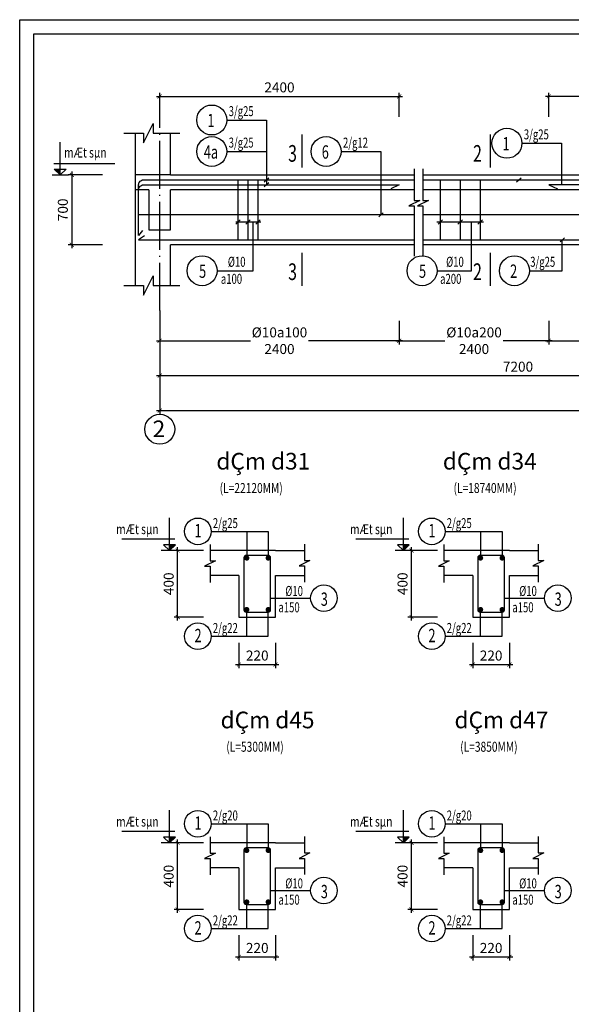
# Model space of a CAD drawing. Extents: x 1250564 to 2031903, y 1401962 to 1456539.
# Drawn here: x 1955552 to 1972132, y 1426965 to 1456539 of the extents above; entities that cross this region are included whole.
import ezdxf
from ezdxf.enums import TextEntityAlignment as Align

# ---------------------------------------------------------------- set-up
doc = ezdxf.new("R2010")
doc.units = 0
doc.header["$LTSCALE"] = 2000
doc.linetypes.add('ACAD_ISO04W100', pattern=[30.5, 24, -3, 0.5, -3])
doc.layers.get('0').update_dxf_attribs({"color": 8, "linetype": 'CONTINUOUS'})
doc.layers.get('DEFPOINTS').update_dxf_attribs({"linetype": 'CONTINUOUS'})
for name, color, linetype in [('KC Chi dan', 254, 'CONTINUOUS'), ('KC Khung', 2, 'CONTINUOUS'), ('KC Mảnh', 252, 'CONTINUOUS'), ('KC Net cat', 9, 'CONTINUOUS'), ('KC TEXT', 3, 'CONTINUOUS'), ('KC Thep', 6, 'CONTINUOUS'), ('KC Truc', 248, 'ACAD_ISO04W100')]:
    doc.layers.add(name, color=color, linetype=linetype)
doc.layers.add('KC Dim', color=253, linetype='CONTINUOUS', lineweight=9)
doc.styles.add('DIM1', font='romans.shx', dxfattribs={"width": 0.8})
doc.styles.add('dimdh', font='romans.shx', dxfattribs={"width": 0.6})
doc.styles.add('t1', font='romans.shx', dxfattribs={"width": 0.7, "bigfont": 'vns.shx'})
doc.styles.add('t3', font='Vharialn.ttf')
doc.styles.add('THEP', font='vnsimli.shx', dxfattribs={"width": 0.85, "bigfont": 'vnd.shx'})
doc.dimstyles.new('DIM1-3', dxfattribs={"dimtxt": 300, "dimasz": 120, "dimexe": 110, "dimexo": 0, "dimgap": 120, "dimtad": 1, "dimdec": 0, "dimlfac": 0.333333, "dimrnd": 5, "dimzin": 0, "dimdsep": 46, "dimtxsty": 'DIM1', "dimblk1": 'ARCHTICK', "dimblk2": 'ARCHTICK', "dimsah": 1, "dimcen": 0.09, "dimdle": 100, "dimclrd": 8, "dimclre": 8, "dimclrt": 7, "dimadec": 0, "dimazin": 0, "dimtfac": 1, "dimtdec": 0, "dimtix": 1, "dimtmove": 2, "dimatfit": 0, "dimldrblk": 'OPEN30', "dimfxl": 1, "dimtolj": 1, "dimtzin": 0, "dimarcsym": 0})
doc.dimstyles.new('DIM1-5', dxfattribs={"dimtxt": 300, "dimasz": 120, "dimexe": 110, "dimexo": 0, "dimgap": 120, "dimtad": 1, "dimdec": 0, "dimlfac": 0.2, "dimrnd": 5, "dimzin": 0, "dimdsep": 46, "dimtxsty": 'DIM1', "dimblk1": 'ARCHTICK', "dimblk2": 'ARCHTICK', "dimsah": 1, "dimcen": 0.09, "dimdle": 100, "dimclrd": 8, "dimclre": 8, "dimclrt": 7, "dimadec": 0, "dimazin": 0, "dimtfac": 1, "dimtdec": 0, "dimtix": 1, "dimtmove": 2, "dimatfit": 0, "dimldrblk": 'OPEN30', "dimfxl": 1, "dimtolj": 1, "dimtzin": 0, "dimarcsym": 0})
doc.dimstyles.new('Dim100 DH', dxfattribs={"dimscale": 0.01, "dimtxt": 220, "dimasz": 100, "dimexe": 80, "dimexo": 0, "dimgap": 60, "dimtad": 1, "dimdec": 0, "dimlfac": 100, "dimzin": 0, "dimdsep": 46, "dimtxsty": 'dimdh', "dimblk1": 'ARCHTICK', "dimblk2": 'ARCHTICK', "dimsah": 1, "dimcen": 0.09, "dimdle": 80, "dimclrd": 8, "dimclre": 8, "dimclrt": 3, "dimadec": 0, "dimazin": 0, "dimtfac": 1, "dimtdec": 0, "dimtix": 1, "dimtmove": 2, "dimatfit": 0, "dimldrblk": 'OPEN30', "dimfxl": 1, "dimtolj": 1, "dimtzin": 0, "dimarcsym": 0})

# ---------------------------------------------------------------- blocks, each defined once
blk = doc.blocks.new('_ARCHTICK')
at = {"layer": 'KC Mảnh', "color": 252, "linetype": 'ByBlock', "const_width": 0.15}
blk.add_lwpolyline([(-0.5, -0.5), (0.5, 0.5)], dxfattribs=at)
blk = doc.blocks.new('*D1757')
at = {"layer": 'DEFPOINTS', "color": 0, "ltscale": 0.4}
for p in [(1962142, 1437821), (1963242, 1437821), (1963242, 1437170)]:
    blk.add_point(p, dxfattribs=at)
at = {"layer": 'KC Dim', "color": 8, "lineweight": -2, "ltscale": 0.4}
for p, q in [((1962142, 1437821), (1962142, 1437060)), ((1963242, 1437821), (1963242, 1437060)), ((1962042, 1437170), (1963342, 1437170))]:
    blk.add_line(p, q, dxfattribs=at)
at = {"layer": 'KC Dim', "color": 8, "lineweight": -2, "ltscale": 0.4, "xscale": 120, "yscale": 120, "zscale": 120, "rotation": 180}
blk.add_blockref('_ARCHTICK', (1962142, 1437170), dxfattribs=at)
at = {"layer": 'KC Dim', "color": 8, "lineweight": -2, "ltscale": 0.4, "xscale": 120, "yscale": 120, "zscale": 120}
blk.add_blockref('_ARCHTICK', (1963242, 1437170), dxfattribs=at)
at = {"layer": 'KC Dim', "color": 7, "ltscale": 0.4, "insert": (1962692, 1437440), "char_height": 300, "attachment_point": 5, "style": 'DIM1'}
blk.add_mtext('\\A1;220', dxfattribs=at)
blk = doc.blocks.new('_Open30')
at = {"color": 0, "linetype": 'ByBlock', "lineweight": -2}
for p, q in [((-1, 0.27), (0, 0)), ((0, 0), (-1, -0.27)), ((0, 0), (-1, 0))]:
    blk.add_line(p, q, dxfattribs=at)
blk = doc.blocks.new('*D1758')
at = {"layer": 'DEFPOINTS', "color": 0, "ltscale": 0.4}
for p in [(1960300, 1440596), (1961081, 1440596), (1961081, 1438596)]:
    blk.add_point(p, dxfattribs=at)
at = {"layer": 'KC Dim', "color": 8, "lineweight": -2, "ltscale": 0.4}
for p, q in [((1961081, 1440596), (1960190, 1440596)), ((1960300, 1438496), (1960300, 1440696)), ((1961081, 1438596), (1960190, 1438596))]:
    blk.add_line(p, q, dxfattribs=at)
at = {"layer": 'KC Dim', "color": 8, "lineweight": -2, "ltscale": 0.4, "xscale": 120, "yscale": 120, "zscale": 120}
for p, rotation in [((1960300, 1440596), 90), ((1960300, 1438596), 270)]:
    blk.add_blockref('_ARCHTICK', p, dxfattribs=dict(at, rotation=rotation))
at = {"layer": 'KC Dim', "color": 7, "ltscale": 0.4, "insert": (1960030, 1439596), "char_height": 300, "attachment_point": 5, "rotation": 90, "style": 'DIM1'}
blk.add_mtext('\\A1;400', dxfattribs=at)
blk = doc.blocks.new('*D1759')
at = {"layer": 'DEFPOINTS', "color": 0, "ltscale": 0.4}
for p in [(1969171, 1437821), (1970271, 1437821), (1970271, 1437170)]:
    blk.add_point(p, dxfattribs=at)
at = {"layer": 'KC Dim', "color": 8, "lineweight": -2, "ltscale": 0.4}
for p, q in [((1969171, 1437821), (1969171, 1437060)), ((1970271, 1437821), (1970271, 1437060)), ((1969071, 1437170), (1970371, 1437170))]:
    blk.add_line(p, q, dxfattribs=at)
at = {"layer": 'KC Dim', "color": 8, "lineweight": -2, "ltscale": 0.4, "xscale": 120, "yscale": 120, "zscale": 120, "rotation": 180}
blk.add_blockref('_ARCHTICK', (1969171, 1437170), dxfattribs=at)
at = {"layer": 'KC Dim', "color": 8, "lineweight": -2, "ltscale": 0.4, "xscale": 120, "yscale": 120, "zscale": 120}
blk.add_blockref('_ARCHTICK', (1970271, 1437170), dxfattribs=at)
at = {"layer": 'KC Dim', "color": 7, "ltscale": 0.4, "insert": (1969721, 1437440), "char_height": 300, "attachment_point": 5, "style": 'DIM1'}
blk.add_mtext('\\A1;220', dxfattribs=at)
blk = doc.blocks.new('*D1760')
at = {"layer": 'DEFPOINTS', "color": 0, "ltscale": 0.4}
for p in [(1967329, 1440596), (1968111, 1440596), (1968111, 1438596)]:
    blk.add_point(p, dxfattribs=at)
at = {"layer": 'KC Dim', "color": 8, "lineweight": -2, "ltscale": 0.4}
for p, q in [((1968111, 1440596), (1967219, 1440596)), ((1967329, 1438496), (1967329, 1440696)), ((1968111, 1438596), (1967219, 1438596))]:
    blk.add_line(p, q, dxfattribs=at)
at = {"layer": 'KC Dim', "color": 8, "lineweight": -2, "ltscale": 0.4, "xscale": 120, "yscale": 120, "zscale": 120}
for p, rotation in [((1967329, 1440596), 90), ((1967329, 1438596), 270)]:
    blk.add_blockref('_ARCHTICK', p, dxfattribs=dict(at, rotation=rotation))
at = {"layer": 'KC Dim', "color": 7, "ltscale": 0.4, "insert": (1967059, 1439596), "char_height": 300, "attachment_point": 5, "rotation": 90, "style": 'DIM1'}
blk.add_mtext('\\A1;400', dxfattribs=at)
blk = doc.blocks.new('*D1773')
at = {"layer": 'DEFPOINTS', "color": 0, "ltscale": 0.4}
for p in [(1962142, 1429039), (1963242, 1429039), (1963242, 1428388)]:
    blk.add_point(p, dxfattribs=at)
at = {"layer": 'KC Dim', "color": 8, "lineweight": -2, "ltscale": 0.4}
for p, q in [((1962142, 1429039), (1962142, 1428278)), ((1963242, 1429039), (1963242, 1428278)), ((1962042, 1428388), (1963342, 1428388))]:
    blk.add_line(p, q, dxfattribs=at)
at = {"layer": 'KC Dim', "color": 8, "lineweight": -2, "ltscale": 0.4, "xscale": 120, "yscale": 120, "zscale": 120, "rotation": 180}
blk.add_blockref('_ARCHTICK', (1962142, 1428388), dxfattribs=at)
at = {"layer": 'KC Dim', "color": 8, "lineweight": -2, "ltscale": 0.4, "xscale": 120, "yscale": 120, "zscale": 120}
blk.add_blockref('_ARCHTICK', (1963242, 1428388), dxfattribs=at)
at = {"layer": 'KC Dim', "color": 7, "ltscale": 0.4, "insert": (1962692, 1428658), "char_height": 300, "attachment_point": 5, "style": 'DIM1'}
blk.add_mtext('\\A1;220', dxfattribs=at)
blk = doc.blocks.new('*D1774')
at = {"layer": 'DEFPOINTS', "color": 0, "ltscale": 0.4}
for p in [(1960300, 1431814), (1961081, 1431814), (1961081, 1429814)]:
    blk.add_point(p, dxfattribs=at)
at = {"layer": 'KC Dim', "color": 8, "lineweight": -2, "ltscale": 0.4}
for p, q in [((1961081, 1431814), (1960190, 1431814)), ((1960300, 1429714), (1960300, 1431914)), ((1961081, 1429814), (1960190, 1429814))]:
    blk.add_line(p, q, dxfattribs=at)
at = {"layer": 'KC Dim', "color": 8, "lineweight": -2, "ltscale": 0.4, "xscale": 120, "yscale": 120, "zscale": 120}
for p, rotation in [((1960300, 1431814), 90), ((1960300, 1429814), 270)]:
    blk.add_blockref('_ARCHTICK', p, dxfattribs=dict(at, rotation=rotation))
at = {"layer": 'KC Dim', "color": 7, "ltscale": 0.4, "insert": (1960030, 1430814), "char_height": 300, "attachment_point": 5, "rotation": 90, "style": 'DIM1'}
blk.add_mtext('\\A1;400', dxfattribs=at)
blk = doc.blocks.new('*D1775')
at = {"layer": 'DEFPOINTS', "color": 0, "ltscale": 0.4}
for p in [(1969171, 1429039), (1970271, 1429039), (1970271, 1428388)]:
    blk.add_point(p, dxfattribs=at)
at = {"layer": 'KC Dim', "color": 8, "lineweight": -2, "ltscale": 0.4}
for p, q in [((1969171, 1429039), (1969171, 1428278)), ((1970271, 1429039), (1970271, 1428278)), ((1969071, 1428388), (1970371, 1428388))]:
    blk.add_line(p, q, dxfattribs=at)
at = {"layer": 'KC Dim', "color": 8, "lineweight": -2, "ltscale": 0.4, "xscale": 120, "yscale": 120, "zscale": 120, "rotation": 180}
blk.add_blockref('_ARCHTICK', (1969171, 1428388), dxfattribs=at)
at = {"layer": 'KC Dim', "color": 8, "lineweight": -2, "ltscale": 0.4, "xscale": 120, "yscale": 120, "zscale": 120}
blk.add_blockref('_ARCHTICK', (1970271, 1428388), dxfattribs=at)
at = {"layer": 'KC Dim', "color": 7, "ltscale": 0.4, "insert": (1969721, 1428658), "char_height": 300, "attachment_point": 5, "style": 'DIM1'}
blk.add_mtext('\\A1;220', dxfattribs=at)
blk = doc.blocks.new('*D1776')
at = {"layer": 'DEFPOINTS', "color": 0, "ltscale": 0.4}
for p in [(1967329, 1431814), (1968111, 1431814), (1968111, 1429814)]:
    blk.add_point(p, dxfattribs=at)
at = {"layer": 'KC Dim', "color": 8, "lineweight": -2, "ltscale": 0.4}
for p, q in [((1968111, 1431814), (1967219, 1431814)), ((1967329, 1429714), (1967329, 1431914)), ((1968111, 1429814), (1967219, 1429814))]:
    blk.add_line(p, q, dxfattribs=at)
at = {"layer": 'KC Dim', "color": 8, "lineweight": -2, "ltscale": 0.4, "xscale": 120, "yscale": 120, "zscale": 120}
for p, rotation in [((1967329, 1431814), 90), ((1967329, 1429814), 270)]:
    blk.add_blockref('_ARCHTICK', p, dxfattribs=dict(at, rotation=rotation))
at = {"layer": 'KC Dim', "color": 7, "ltscale": 0.4, "insert": (1967059, 1430814), "char_height": 300, "attachment_point": 5, "rotation": 90, "style": 'DIM1'}
blk.add_mtext('\\A1;400', dxfattribs=at)
blk = doc.blocks.new('*D1814')
at = {"layer": 'DEFPOINTS', "color": 0, "ltscale": 0.4}
for p in [(1959760, 1447801), (1999045, 1445847), (1999045, 1444797)]:
    blk.add_point(p, dxfattribs=at)
at = {"layer": 'KC Dim', "color": 8, "lineweight": -2, "ltscale": 0.4}
for p, q in [((1959760, 1447801), (1959760, 1444687)), ((1999045, 1445847), (1999045, 1444687)), ((1959660, 1444797), (1999145, 1444797))]:
    blk.add_line(p, q, dxfattribs=at)
at = {"layer": 'KC Dim', "color": 8, "lineweight": -2, "ltscale": 0.4, "xscale": 120, "yscale": 120, "zscale": 120, "rotation": 180}
blk.add_blockref('_ARCHTICK', (1959760, 1444797), dxfattribs=at)
at = {"layer": 'KC Dim', "color": 8, "lineweight": -2, "ltscale": 0.4, "xscale": 120, "yscale": 120, "zscale": 120}
blk.add_blockref('_ARCHTICK', (1999045, 1444797), dxfattribs=at)
at = {"layer": 'KC Dim', "color": 7, "ltscale": 0.4, "insert": (1979402, 1445067), "char_height": 300, "attachment_point": 5, "style": 'DIM1'}
blk.add_mtext('\\A1;21600', dxfattribs=at)
blk = doc.blocks.new('*D1815')
at = {"layer": 'DEFPOINTS', "color": 0, "ltscale": 0.4}
for p in [(1958044, 1451878), (1957119, 1449778), (1958044, 1449778)]:
    blk.add_point(p, dxfattribs=at)
at = {"layer": 'KC Net cat', "color": 8, "lineweight": -2, "ltscale": 0.4}
for p, q in [((1958044, 1451878), (1957009, 1451878)), ((1957119, 1451978), (1957119, 1449678)), ((1958044, 1449778), (1957009, 1449778))]:
    blk.add_line(p, q, dxfattribs=at)
at = {"layer": 'KC Net cat', "color": 8, "lineweight": -2, "ltscale": 0.4, "xscale": 120, "yscale": 120, "zscale": 120}
for p, rotation in [((1957119, 1451878), 90), ((1957119, 1449778), 270)]:
    blk.add_blockref('_ARCHTICK', p, dxfattribs=dict(at, rotation=rotation))
at = {"layer": 'KC Net cat', "color": 7, "ltscale": 0.4, "insert": (1956849, 1450828), "char_height": 300, "attachment_point": 5, "rotation": 90, "style": 'DIM1'}
blk.add_mtext('\\A1;700', dxfattribs=at)
blk = doc.blocks.new('*D1816')
at = {"layer": 'DEFPOINTS', "color": 0, "ltscale": 0.4}
for p in [(1959760, 1446816), (1978654, 1446816), (1978654, 1445847)]:
    blk.add_point(p, dxfattribs=at)
at = {"layer": 'KC Dim', "color": 8, "lineweight": -2, "ltscale": 0.4}
for p, q in [((1959760, 1446816), (1959760, 1445737)), ((1978654, 1446816), (1978654, 1445737)), ((1959660, 1445847), (1978754, 1445847))]:
    blk.add_line(p, q, dxfattribs=at)
at = {"layer": 'KC Dim', "color": 8, "lineweight": -2, "ltscale": 0.4, "xscale": 120, "yscale": 120, "zscale": 120, "rotation": 180}
blk.add_blockref('_ARCHTICK', (1959760, 1445847), dxfattribs=at)
at = {"layer": 'KC Dim', "color": 8, "lineweight": -2, "ltscale": 0.4, "xscale": 120, "yscale": 120, "zscale": 120}
blk.add_blockref('_ARCHTICK', (1978654, 1445847), dxfattribs=at)
at = {"layer": 'KC Dim', "color": 7, "ltscale": 0.4, "insert": (1970530, 1446117), "char_height": 300, "attachment_point": 5, "style": 'DIM1'}
blk.add_mtext('\\A1;7200', dxfattribs=at)
blk = doc.blocks.new('*D1817')
at = {"layer": 'DEFPOINTS', "color": 0, "ltscale": 0.4}
for p in [(1959760, 1447492), (1966961, 1447492), (1959760, 1446897)]:
    blk.add_point(p, dxfattribs=at)
at = {"layer": 'KC Dim', "color": 8, "lineweight": -2, "ltscale": 0.4}
for p, q in [((1959760, 1447492), (1959760, 1446787)), ((1966961, 1447492), (1966961, 1446787)), ((1959660, 1446897), (1962486, 1446897)), ((1967061, 1446897), (1964234, 1446897))]:
    blk.add_line(p, q, dxfattribs=at)
at = {"layer": 'KC Dim', "color": 8, "lineweight": -2, "ltscale": 0.4, "xscale": 120, "yscale": 120, "zscale": 120, "rotation": 180}
blk.add_blockref('_ARCHTICK', (1959760, 1446897), dxfattribs=at)
at = {"layer": 'KC Dim', "color": 8, "lineweight": -2, "ltscale": 0.4, "xscale": 120, "yscale": 120, "zscale": 120}
blk.add_blockref('_ARCHTICK', (1966961, 1446897), dxfattribs=at)
at = {"layer": 'KC Dim', "color": 7, "ltscale": 0.4, "insert": (1963360, 1446897), "char_height": 300, "attachment_point": 5, "style": 'DIM1'}
blk.add_mtext('\\A1;%%c10a100\\P2400', dxfattribs=at)
blk = doc.blocks.new('*D1818')
at = {"layer": 'DEFPOINTS', "color": 0, "ltscale": 0.4}
for p in [(1971456, 1447492), (1978657, 1447492), (1978657, 1446897)]:
    blk.add_point(p, dxfattribs=at)
at = {"layer": 'KC Dim', "color": 8, "lineweight": -2, "ltscale": 0.4}
for p, q in [((1971456, 1447492), (1971456, 1446787)), ((1978657, 1447492), (1978657, 1446787)), ((1971356, 1446897), (1974182, 1446897)), ((1978757, 1446897), (1975931, 1446897))]:
    blk.add_line(p, q, dxfattribs=at)
at = {"layer": 'KC Dim', "color": 8, "lineweight": -2, "ltscale": 0.4, "xscale": 120, "yscale": 120, "zscale": 120, "rotation": 180}
blk.add_blockref('_ARCHTICK', (1971456, 1446897), dxfattribs=at)
at = {"layer": 'KC Dim', "color": 8, "lineweight": -2, "ltscale": 0.4, "xscale": 120, "yscale": 120, "zscale": 120}
blk.add_blockref('_ARCHTICK', (1978657, 1446897), dxfattribs=at)
at = {"layer": 'KC Dim', "color": 7, "ltscale": 0.4, "insert": (1975057, 1446897), "char_height": 300, "attachment_point": 5, "style": 'DIM1'}
blk.add_mtext('\\A1;%%c10a100\\P2400', dxfattribs=at)
blk = doc.blocks.new('*D1819')
at = {"layer": 'DEFPOINTS', "color": 0, "ltscale": 0.4}
for p in [(1966961, 1447492), (1971456, 1447492), (1971456, 1446897)]:
    blk.add_point(p, dxfattribs=at)
at = {"layer": 'KC Dim', "color": 8, "lineweight": -2, "ltscale": 0.4}
for p, q in [((1966961, 1447492), (1966961, 1446787)), ((1971456, 1447492), (1971456, 1446787)), ((1966861, 1446897), (1968334, 1446897)), ((1971556, 1446897), (1970083, 1446897))]:
    blk.add_line(p, q, dxfattribs=at)
at = {"layer": 'KC Dim', "color": 8, "lineweight": -2, "ltscale": 0.4, "xscale": 120, "yscale": 120, "zscale": 120, "rotation": 180}
blk.add_blockref('_ARCHTICK', (1966961, 1446897), dxfattribs=at)
at = {"layer": 'KC Dim', "color": 8, "lineweight": -2, "ltscale": 0.4, "xscale": 120, "yscale": 120, "zscale": 120}
blk.add_blockref('_ARCHTICK', (1971456, 1446897), dxfattribs=at)
at = {"layer": 'KC Dim', "color": 7, "ltscale": 0.4, "insert": (1969208, 1446897), "char_height": 300, "attachment_point": 5, "style": 'DIM1'}
blk.add_mtext('\\A1;%%C10a200\\P2400', dxfattribs=at)
blk = doc.blocks.new('*D1820')
at = {"layer": 'DEFPOINTS', "color": 0, "ltscale": 0.4}
for p in [(1971456, 1454236), (1971456, 1453620), (1978657, 1453620)]:
    blk.add_point(p, dxfattribs=at)
at = {"layer": 'KC Dim', "color": 8, "lineweight": -2, "ltscale": 0.4}
for p, q in [((1978757, 1454236), (1971356, 1454236)), ((1971456, 1453620), (1971456, 1454346)), ((1978657, 1453620), (1978657, 1454346))]:
    blk.add_line(p, q, dxfattribs=at)
at = {"layer": 'KC Dim', "color": 8, "lineweight": -2, "ltscale": 0.4, "xscale": 120, "yscale": 120, "zscale": 120, "rotation": 180}
blk.add_blockref('_ARCHTICK', (1971456, 1454236), dxfattribs=at)
at = {"layer": 'KC Dim', "color": 8, "lineweight": -2, "ltscale": 0.4, "xscale": 120, "yscale": 120, "zscale": 120}
blk.add_blockref('_ARCHTICK', (1978657, 1454236), dxfattribs=at)
at = {"layer": 'KC Dim', "color": 7, "ltscale": 0.4, "insert": (1975057, 1454506), "char_height": 300, "attachment_point": 5, "style": 'DIM1'}
blk.add_mtext('\\A1;2400', dxfattribs=at)
blk = doc.blocks.new('*D1821')
at = {"layer": 'DEFPOINTS', "color": 0, "ltscale": 0.4}
for p in [(1966961, 1454236), (1959760, 1453620), (1966961, 1453620)]:
    blk.add_point(p, dxfattribs=at)
at = {"layer": 'KC Dim', "color": 8, "lineweight": -2, "ltscale": 0.4}
for p, q in [((1959660, 1454236), (1967061, 1454236)), ((1959760, 1453620), (1959760, 1454346)), ((1966961, 1453620), (1966961, 1454346))]:
    blk.add_line(p, q, dxfattribs=at)
at = {"layer": 'KC Dim', "color": 8, "lineweight": -2, "ltscale": 0.4, "xscale": 120, "yscale": 120, "zscale": 120, "rotation": 180}
blk.add_blockref('_ARCHTICK', (1959760, 1454236), dxfattribs=at)
at = {"layer": 'KC Dim', "color": 8, "lineweight": -2, "ltscale": 0.4, "xscale": 120, "yscale": 120, "zscale": 120}
blk.add_blockref('_ARCHTICK', (1966961, 1454236), dxfattribs=at)
at = {"layer": 'KC Dim', "color": 7, "ltscale": 0.4, "insert": (1963360, 1454506), "char_height": 300, "attachment_point": 5, "style": 'DIM1'}
blk.add_mtext('\\A1;2400', dxfattribs=at)

msp = doc.modelspace()

# ---------------------------------------------------------------- hatches: boundary and pattern name
at = {"layer": 'KC Chi dan'}
for points in [[(1956769.6, 1452044.7), (1956591.7, 1452044.7), (1956769.6, 1451878.5)], [(1960053.6, 1440762.6), (1960231.5, 1440762.6), (1960053.6, 1440596.3)], [(1967083.2, 1440762.6), (1967261.1, 1440762.6), (1967083.2, 1440596.3)], [(1960053.6, 1431980.2), (1960231.5, 1431980.2), (1960053.6, 1431813.9)], [(1967083.2, 1431980.2), (1967261.1, 1431980.2), (1967083.2, 1431813.9)]]:
    msp.add_hatch(color=254, dxfattribs=at).paths.add_polyline_path(points)

# ---------------------------------------------------------------- linework, layer by layer
at = {"layer": 'KC Chi dan', "color": 254}
for p, q in [((1956769.6, 1451878.5), (1956769.6, 1452857.2)), ((1956581.5, 1452215.7), (1958415.5, 1452215.7)), ((1956581.5, 1452215.7), (1958415.5, 1452215.7)), ((1956525.2, 1451878.5), (1957019.2, 1451878.5)), ((1956769.6, 1451878.5), (1956591.7, 1452044.7)), ((1956591.7, 1452044.7), (1956947.5, 1452044.7)), ((1956947.5, 1452044.7), (1956769.6, 1451878.5)), ((1962901.9, 1451666.8), (1963036.8, 1451790.1)), ((1962901.9, 1451526.2), (1963036.8, 1451649.5)), ((1966341.5, 1450616.8), (1966476.4, 1450740.1)), ((1962045.7, 1450401.5), (1962180.6, 1450524.8)), ((1962047.8, 1450463.2), (1962801.5, 1450463.2)), ((1962345.7, 1450401.5), (1962480.6, 1450524.8)), ((1962645.7, 1450401.5), (1962780.6, 1450524.8)), ((1968088.6, 1450463.2), (1969496.2, 1450463.2)), ((1968125.9, 1450401.5), (1968260.8, 1450524.8)), ((1968725.9, 1450401.5), (1968860.8, 1450524.8)), ((1969325.9, 1450401.5), (1969460.8, 1450524.8)), ((1971792.3, 1449866.8), (1971927.2, 1449990.1)), ((1960053.6, 1440596.3), (1960053.6, 1441575.1)), ((1967083.2, 1440596.3), (1967083.2, 1441575.1)), ((1960215, 1440933.2), (1958624.2, 1440933.2)), ((1967244.6, 1440933.2), (1965653.8, 1440933.2)), ((1960298, 1440596.3), (1959804, 1440596.3)), ((1959875.7, 1440762.6), (1960053.6, 1440596.3)), ((1960231.5, 1440762.6), (1959875.7, 1440762.6)), ((1960053.6, 1440596.3), (1960231.5, 1440762.6)), ((1967327.6, 1440596.3), (1966833.6, 1440596.3)), ((1966905.3, 1440762.6), (1967083.2, 1440596.3)), ((1967261.1, 1440762.6), (1966905.3, 1440762.6)), ((1967083.2, 1440596.3), (1967261.1, 1440762.6)), ((1963091.6, 1439165.3), (1964296.3, 1439165.3)), ((1970121.2, 1439165.3), (1971325.9, 1439165.3)), ((1960053.6, 1431813.9), (1960053.6, 1432792.6)), ((1967083.2, 1431813.9), (1967083.2, 1432792.6)), ((1960215, 1432150.8), (1958624.2, 1432150.8)), ((1967244.6, 1432150.8), (1965653.8, 1432150.8)), ((1960298, 1431813.9), (1959804, 1431813.9)), ((1959875.7, 1431980.2), (1960053.6, 1431813.9)), ((1960231.5, 1431980.2), (1959875.7, 1431980.2)), ((1960053.6, 1431813.9), (1960231.5, 1431980.2)), ((1967327.6, 1431813.9), (1966833.6, 1431813.9)), ((1966905.3, 1431980.2), (1967083.2, 1431813.9)), ((1967261.1, 1431980.2), (1966905.3, 1431980.2)), ((1967083.2, 1431813.9), (1967261.1, 1431980.2)), ((1963091.6, 1430382.9), (1964296.3, 1430382.9)), ((1970121.2, 1430382.9), (1971325.9, 1430382.9))]:
    msp.add_line(p, q, dxfattribs=at)
for centre, radius in [((1961325.5, 1453526), 450), ((1961325.5, 1452580.6), 450), ((1964762.1, 1452580.6), 450), ((1970196.8, 1452827.8), 450), ((1961034.2, 1448999.9), 450), ((1967645.4, 1448999.9), 450), ((1970422.4, 1448999.9), 450), ((1959762.6, 1444236.9), 450), ((1960909.2, 1441170.7), 400), ((1967938.8, 1441170.7), 400), ((1964696.3, 1439165.3), 400), ((1971725.9, 1439165.3), 400), ((1960909.2, 1438021.1), 400), ((1967938.8, 1438021.1), 400), ((1960909.2, 1432388.3), 400), ((1967938.8, 1432388.3), 400), ((1964696.3, 1430382.9), 400), ((1971725.9, 1430382.9), 400), ((1960909.2, 1429238.7), 400), ((1967938.8, 1429238.7), 400)]:
    msp.add_circle(centre, radius, dxfattribs=at)
at = {"layer": 'KC Khung', "color": 4, "linetype": 'Continuous'}
msp.add_lwpolyline([(1955551.7, 1401961.8), (1955551.7, 1456539.2), (2031903.4, 1456539.2), (2031903.4, 1401961.8)], close=True, dxfattribs=at)
at = {"layer": 'KC Khung'}
msp.add_lwpolyline([(1955975.9, 1402386), (1955975.9, 1456115), (2031479.3, 1456115), (2031479.3, 1402386)], close=True, dxfattribs=at)
at = {"layer": 'KC Net cat', "ltscale": 0.4}
for p, q in [((1959037.2, 1449778.5), (1959037.2, 1453130.4)), ((1960089.6, 1451878.5), (1960089.6, 1453130.4)), ((1959037.2, 1448554.1), (1959037.2, 1449778.5)), ((1960089.6, 1448554.1), (1960089.6, 1449778.5)), ((1962141.6, 1440595.9), (1961272.7, 1440595.9)), ((1963241.6, 1440595.9), (1962141.6, 1440595.9)), ((1963241.6, 1440595.9), (1964110.5, 1440595.9)), ((1969171.2, 1440595.9), (1968302.3, 1440595.9)), ((1970271.2, 1440595.9), (1969171.2, 1440595.9)), ((1970271.2, 1440595.9), (1971140.1, 1440595.9)), ((1962141.6, 1439845.9), (1961272.7, 1439845.9)), ((1962141.6, 1439845.9), (1962141.6, 1438595.9)), ((1963241.6, 1439845.9), (1964110.5, 1439845.9)), ((1963241.6, 1438595.9), (1963241.6, 1439845.9)), ((1969171.2, 1439845.9), (1968302.3, 1439845.9)), ((1969171.2, 1439845.9), (1969171.2, 1438595.9)), ((1970271.2, 1439845.9), (1971140.1, 1439845.9)), ((1970271.2, 1438595.9), (1970271.2, 1439845.9)), ((1962141.6, 1438595.9), (1963241.6, 1438595.9)), ((1969171.2, 1438595.9), (1970271.2, 1438595.9)), ((1962141.6, 1431813.5), (1961272.7, 1431813.5)), ((1963241.6, 1431813.5), (1962141.6, 1431813.5)), ((1963241.6, 1431813.5), (1964110.5, 1431813.5)), ((1969171.2, 1431813.5), (1968302.3, 1431813.5)), ((1970271.2, 1431813.5), (1969171.2, 1431813.5)), ((1970271.2, 1431813.5), (1971140.1, 1431813.5)), ((1962141.6, 1431063.5), (1961272.7, 1431063.5)), ((1962141.6, 1431063.5), (1962141.6, 1429813.5)), ((1963241.6, 1431063.5), (1964110.5, 1431063.5)), ((1963241.6, 1429813.5), (1963241.6, 1431063.5)), ((1969171.2, 1431063.5), (1968302.3, 1431063.5)), ((1969171.2, 1431063.5), (1969171.2, 1429813.5)), ((1970271.2, 1431063.5), (1971140.1, 1431063.5)), ((1970271.2, 1429813.5), (1970271.2, 1431063.5)), ((1962141.6, 1429813.5), (1963241.6, 1429813.5)), ((1969171.2, 1429813.5), (1970271.2, 1429813.5))]:
    msp.add_line(p, q, dxfattribs=at)
at = {"layer": 'KC Net cat', "color": 9}
for p, q in [((1964033.6, 1453091.1), (1964033.6, 1452101.6)), ((1969688.6, 1453091.1), (1969688.6, 1452101.6)), ((1964033.6, 1449537.9), (1964033.6, 1448548.4)), ((1969688.6, 1449537.9), (1969688.6, 1448548.4))]:
    msp.add_line(p, q, dxfattribs=at)
at = {"layer": 'KC Net cat', "color": 9, "ltscale": 3}
for p, q in [((1960089.6, 1451878.5), (1959037.2, 1451878.5)), ((1959429.6, 1451428.5), (1959037.2, 1451428.5)), ((1959429.6, 1451428.5), (1959429.6, 1450228.5)), ((1967410.8, 1451428.5), (1960089.6, 1451428.5)), ((1960089.6, 1450228.5), (1960089.6, 1451428.5)), ((1978327.1, 1451428.5), (1967672.9, 1451428.5)), ((1959429.6, 1450228.5), (1960089.6, 1450228.5))]:
    msp.add_line(p, q, dxfattribs=at)
at = {"layer": 'KC Net cat'}
for p, q in [((1960089.6, 1451878.5), (1967410.8, 1451878.5)), ((1967672.9, 1451878.5), (1978327.1, 1451878.5)), ((1967410.8, 1449778.5), (1960089.6, 1449778.5)), ((1978327.1, 1449778.5), (1967672.9, 1449778.5))]:
    msp.add_line(p, q, dxfattribs=at)
at = {"layer": 'KC Net cat', "color": 9}
for points in [[(1958686.2, 1453130.4), (1959276.7, 1453130.4), (1959276.7, 1452842.5), (1959564.5, 1453418.3), (1959564.5, 1453130.4), (1960367.7, 1453130.4)], [(1967410.8, 1452057), (1967410.8, 1451112.1), (1967573.9, 1451112.1), (1967247.7, 1450949), (1967410.8, 1450949), (1967410.8, 1449435.5)], [(1967672.9, 1452057), (1967672.9, 1451112.1), (1967836, 1451112.1), (1967509.8, 1450949), (1967672.9, 1450949), (1967672.9, 1449435.5)], [(1958686.2, 1448554.1), (1959276.7, 1448554.1), (1959276.7, 1448266.3), (1959564.5, 1448842), (1959564.5, 1448554.1), (1960367.7, 1448554.1)], [(1961272.7, 1440774.5), (1961272.7, 1440285.1), (1961435.9, 1440285.1), (1961109.6, 1440122), (1961272.7, 1440122), (1961272.7, 1439632.6)], [(1964110.5, 1440783.1), (1964110.5, 1440293.7), (1964273.6, 1440293.7), (1963947.4, 1440130.6), (1964110.5, 1440130.6), (1964110.5, 1439641.2)], [(1968302.3, 1440774.5), (1968302.3, 1440285.1), (1968465.4, 1440285.1), (1968139.2, 1440122), (1968302.3, 1440122), (1968302.3, 1439632.6)], [(1971140.1, 1440783.1), (1971140.1, 1440293.7), (1971303.2, 1440293.7), (1970977, 1440130.6), (1971140.1, 1440130.6), (1971140.1, 1439641.2)], [(1964110.5, 1432000.6), (1964110.5, 1431511.3), (1964273.6, 1431511.3), (1963947.4, 1431348.1), (1964110.5, 1431348.1), (1964110.5, 1430858.8)], [(1971140.1, 1432000.6), (1971140.1, 1431511.3), (1971303.2, 1431511.3), (1970977, 1431348.1), (1971140.1, 1431348.1), (1971140.1, 1430858.8)], [(1961272.7, 1431992), (1961272.7, 1431502.7), (1961435.9, 1431502.7), (1961109.6, 1431339.5), (1961272.7, 1431339.5), (1961272.7, 1430850.2)], [(1968302.3, 1431992), (1968302.3, 1431502.7), (1968465.4, 1431502.7), (1968139.2, 1431339.5), (1968302.3, 1431339.5), (1968302.3, 1430850.2)]]:
    msp.add_lwpolyline(points, dxfattribs=at)
at = {"layer": 'KC TEXT', "color": 3}
msp.add_line((1970486.4, 1451666.8), (1970621.3, 1451790.1), dxfattribs=at)
at = {"layer": 'KC Thep', "color": 6, "ltscale": 0.4}
for p, q in [((1962113.1, 1451728.5), (1962113.1, 1449928.5)), ((1962413.1, 1451728.5), (1962413.1, 1449928.5)), ((1962713.1, 1451728.5), (1962713.1, 1449928.5)), ((1968193.3, 1451728.5), (1968193.3, 1449928.5)), ((1968793.3, 1451728.5), (1968793.3, 1449928.5)), ((1969393.3, 1451728.5), (1969393.3, 1449928.5)), ((1967410.8, 1450678.5), (1959125.9, 1450678.5)), ((1987514.2, 1450678.5), (1967672.9, 1450678.5))]:
    msp.add_line(p, q, dxfattribs=at)
for points in [[(1959246.5, 1450209.8), (1959125.9, 1450055.2), (1959125.9, 1451578.5, -0.4142136), (1959275.9, 1451728.5), (1966149.6, 1451728.5)], [(1959246.5, 1450209.8), (1959125.9, 1450055.2), (1959125.9, 1451428.5, -0.4142136), (1959275.9, 1451578.5), (1966149.6, 1451578.5)]]:
    msp.add_lwpolyline(points, format="xyb", dxfattribs=at)
for points in [[(1959275.9, 1451728.5), (1966149.6, 1451728.5)], [(1959386.7, 1451578.5), (1959759.6, 1451578.5), (1966960.7, 1451578.5), (1966703.8, 1451457.2)], [(1959503.7, 1451728.5), (1967410.8, 1451728.5)], [(1967672.9, 1451728.5), (1987514.2, 1451728.5)], [(1985601.3, 1451457.2), (1985858.2, 1451578.5), (1978657.1, 1451578.5), (1971456, 1451578.5), (1971712.9, 1451457.2)], [(1959125.9, 1450055.2), (1959125.9, 1450205.2), (1959125.9, 1450400.5)], [(1959301.4, 1450049.2), (1959125.9, 1449928.5), (1959125.9, 1449928.5)], [(1959125.9, 1449928.5), (1967410.8, 1449928.5)], [(1967672.9, 1449928.5), (1987514.2, 1449928.5)]]:
    msp.add_lwpolyline(points, dxfattribs=at)
for points in [[(1963091.6, 1438808.4), (1963091.6, 1440383.4, 0.4142136), (1963029.1, 1440445.9), (1962354.1, 1440445.9, 0.4142136), (1962291.6, 1440383.4), (1962291.6, 1438808.4, 0.4142136), (1962354.1, 1438745.9), (1963029.1, 1438745.9, 0.4142136)], [(1970121.2, 1438808.4), (1970121.2, 1440383.4, 0.4142136), (1970058.7, 1440445.9), (1969383.7, 1440445.9, 0.4142136), (1969321.2, 1440383.4), (1969321.2, 1438808.4, 0.4142136), (1969383.7, 1438745.9), (1970058.7, 1438745.9, 0.4142136)], [(1963091.6, 1430026), (1963091.6, 1431601, 0.4142136), (1963029.1, 1431663.5), (1962354.1, 1431663.5, 0.4142136), (1962291.6, 1431601), (1962291.6, 1430026, 0.4142136), (1962354.1, 1429963.5), (1963029.1, 1429963.5, 0.4142136)]]:
    msp.add_lwpolyline(points, format="xyb", close=True, dxfattribs=at)
at = {"layer": 'KC Thep', "color": 6, "ltscale": 0.4, "const_width": 87.5}
for points in [[(1962340.2, 1440369.5, 1), (1962410.2, 1440369.5, 1)], [(1962987.6, 1440369.5, 1), (1963057.6, 1440369.5, 1)], [(1969369.8, 1440369.5, 1), (1969439.8, 1440369.5, 1)], [(1970017.2, 1440369.5, 1), (1970087.2, 1440369.5, 1)], [(1962340.2, 1438819.8, 1), (1962410.2, 1438819.8, 1)], [(1962987.6, 1438819.8, 1), (1963057.6, 1438819.8, 1)], [(1969369.8, 1438819.8, 1), (1969439.8, 1438819.8, 1)], [(1970017.2, 1438819.8, 1), (1970087.2, 1438819.8, 1)], [(1962340.2, 1431587.1, 1), (1962410.2, 1431587.1, 1)], [(1962987.6, 1431587.1, 1), (1963057.6, 1431587.1, 1)], [(1962340.2, 1430037.4, 1), (1962410.2, 1430037.4, 1)], [(1962987.6, 1430037.4, 1), (1963057.6, 1430037.4, 1)]]:
    msp.add_lwpolyline(points, format="xyb", close=True, dxfattribs=at)
at = {"layer": 'KC Thep', "ltscale": 0.4}
msp.add_lwpolyline([(1970121.2, 1430026), (1970121.2, 1431601, 0.4142136), (1970058.7, 1431663.5), (1969383.7, 1431663.5, 0.4142136), (1969321.2, 1431601), (1969321.2, 1430026, 0.4142136), (1969383.7, 1429963.5), (1970058.7, 1429963.5, 0.4142136)], format="xyb", close=True, dxfattribs=at)
at = {"layer": 'KC Thep', "color": 9, "ltscale": 0.4, "const_width": 87.5}
for points in [[(1969369.8, 1431587.1, 1), (1969439.8, 1431587.1, 1)], [(1970017.2, 1431587.1, 1), (1970087.2, 1431587.1, 1)], [(1969369.8, 1430037.4, 1), (1969439.8, 1430037.4, 1)], [(1970017.2, 1430037.4, 1), (1970087.2, 1430037.4, 1)]]:
    msp.add_lwpolyline(points, format="xyb", close=True, dxfattribs=at)
at = {"layer": 'KC Truc', "ltscale": 0.03}
msp.add_line((1959759.6, 1447800.7), (1959759.6, 1454040.5), dxfattribs=at)

# ---------------------------------------------------------------- texts
at = {"layer": 'KC Chi dan', "color": 254, "style": 't1', "width": 0.7}
for s, height, p in [('3', 500, (1963752.8, 1452273)), ('1', 400, (1960913.9, 1440991.7))]:
    msp.add_text(s, height=height, dxfattribs=at).set_placement(p, align=Align.CENTER)
at = {"layer": 'KC Chi dan', "color": 254, "style": 't1', "oblique": 5, "width": 0.7}
msp.add_text('2/g25', height=300, dxfattribs=at).set_placement((1961357.7, 1441268.1))
at = {"layer": 'KC TEXT', "color": 3, "style": 't1', "oblique": 5, "width": 0.7}
for s, p in [('3/g25', (1961833.6, 1453642.8)), ('3/g25', (1961833.6, 1452697.5)), ('2/g12', (1965270.2, 1452697.5)), ('3/g25', (1970704.9, 1452944.6)), ('%%c10', (1961808.6, 1449116.8)), ('%%c10', (1968369.4, 1449116.8)), ('3/g25', (1970896, 1449116.8)), ('a100', (1961598.7, 1448604.5)), ('a200', (1968188.9, 1448604.5)), ('2/g25', (1968387.3, 1441268.1)), ('%%c10', (1963535.1, 1439229.5)), ('%%c10', (1970564.7, 1439229.5)), ('a150', (1963328.9, 1438739.2)), ('a150', (1970358.4, 1438739.2)), ('2/g22', (1961357.7, 1438118.5)), ('2/g22', (1968387.3, 1438118.5)), ('2/g20', (1961357.7, 1432485.7)), ('2/g20', (1968387.3, 1432485.7)), ('%%c10', (1963535.1, 1430447.1)), ('%%c10', (1970564.7, 1430447.1)), ('a150', (1963328.9, 1429956.8)), ('a150', (1970358.4, 1429956.8)), ('2/g22', (1961357.7, 1429336.1)), ('2/g22', (1968387.3, 1429336.1))]:
    msp.add_text(s, height=300, dxfattribs=at).set_placement(p)
at = {"layer": 'KC TEXT', "color": 3, "style": 't1', "width": 0.7}
for s, height, p in [('1', 400, (1961301.1, 1453311.1)), ('1', 400, (1970172.5, 1452612.9)), ('4a', 400, (1961301.1, 1452365.8)), ('6', 400, (1964737.7, 1452365.8)), ('2', 500, (1969312.5, 1452273)), ('5', 400, (1961049.3, 1448785.1)), ('3', 500, (1963752.8, 1448719.9)), ('5', 400, (1967660.5, 1448785.1)), ('2', 500, (1969312.5, 1448719.9)), ('2', 400, (1970398.1, 1448785.1)), ('1', 400, (1967943.5, 1440991.7)), ('3', 400, (1964707.5, 1438933.8)), ('3', 400, (1971737.1, 1438933.8)), ('2', 400, (1960913.9, 1437842.1)), ('2', 400, (1967943.5, 1437842.1)), ('1', 400, (1960913.9, 1432209.3)), ('1', 400, (1967943.5, 1432209.3)), ('3', 400, (1964707.5, 1430151.4)), ('3', 400, (1971737.1, 1430151.4)), ('2', 400, (1960913.9, 1429059.7)), ('2', 400, (1967943.5, 1429059.7))]:
    msp.add_text(s, height=height, dxfattribs=at).set_placement(p, align=Align.CENTER)
at = {"layer": 'KC TEXT', "color": 3, "style": 'THEP', "width": 0.75}
for s, p in [('mÆt sµn', (1956888.2, 1452399.4, 216.6)), ('mÆt sµn', (1956888.2, 1452399.4, 216.6)), ('(L=22120MM)', (1961562.9, 1442322.6, 216.6)), ('(L=18740MM)', (1968592.5, 1442322.6, 216.6)), ('mÆt sµn', (1958452.1, 1441086.1, 216.6)), ('mÆt sµn', (1965481.7, 1441086.1, 216.6)), ('(L=5300MM)', (1961762.3, 1434550.7, 216.6)), ('(L=3850MM)', (1968791.9, 1434550.7, 216.6)), ('mÆt sµn', (1958452.1, 1432303.7, 216.6)), ('mÆt sµn', (1965481.7, 1432303.7, 216.6))]:
    msp.add_text(s, height=300, dxfattribs=at).set_placement(p)
at = {"layer": 'KC TEXT', "color": 3, "style": 't3'}
msp.add_text('2', height=500, dxfattribs=at).set_placement((1959737, 1444249.7), align=Align.MIDDLE_CENTER)
for s, p in [('%%UdÇm d31', (1961462.1, 1443026.9)), ('%%UdÇm d34', (1968269.7, 1443026.9)), ('%%UdÇm d45', (1961590.6, 1435255.1)), ('%%UdÇm d47', (1968620.1, 1435255.1))]:
    msp.add_text(s, height=500, dxfattribs=at).set_placement(p)

# ---------------------------------------------------------------- dimensions: what is measured, and where the dimension line sits
at = {"layer": 'KC Dim', "color": 253, "ltscale": 0.4}
for base, p1, p2, dimstyle, picture, middle in [((1966960.7, 1454236), (1959759.6, 1453620.3), (1966960.7, 1453620.3), 'DIM1-3', '*D1821', (1963360.2, 1454506)), ((1963241.6, 1437170.4), (1962141.6, 1437821.5), (1963241.6, 1437821.5), 'DIM1-5', '*D1757', (1962691.6, 1437440.4)), ((1970271.2, 1437170.4), (1969171.2, 1437821.5), (1970271.2, 1437821.5), 'DIM1-5', '*D1759', (1969721.2, 1437440.4)), ((1963241.6, 1428387.9), (1962141.6, 1429039.1), (1963241.6, 1429039.1), 'DIM1-5', '*D1773', (1962691.6, 1428657.9)), ((1970271.2, 1428387.9), (1969171.2, 1429039.1), (1970271.2, 1429039.1), 'DIM1-5', '*D1775', (1969721.2, 1428657.9))]:
    dim = msp.add_linear_dim(base=base, p1=p1, p2=p2, dimstyle=dimstyle, dxfattribs=at)
    dim.commit()
    dim.dimension.update_dxf_attribs({"geometry": picture, "text_midpoint": middle})
for base, p1, p2, angle, dimstyle, picture, middle in [((1971456, 1454236), (1978657.1, 1453620.3), (1971456, 1453620.3), 180, 'DIM1-3', '*D1820', (1975056.5, 1454506)), ((1960299.7, 1440595.9), (1961081.5, 1438595.9), (1961081.5, 1440595.9), 90, 'DIM1-5', '*D1758', (1960029.7, 1439595.9)), ((1967329.3, 1440595.9), (1968111.1, 1438595.9), (1968111.1, 1440595.9), 90, 'DIM1-5', '*D1760', (1967059.3, 1439595.9)), ((1960299.7, 1431813.5), (1961081.5, 1429813.5), (1961081.5, 1431813.5), 90, 'DIM1-5', '*D1774', (1960029.7, 1430813.5)), ((1967329.3, 1431813.5), (1968111.1, 1429813.5), (1968111.1, 1431813.5), 90, 'DIM1-5', '*D1776', (1967059.3, 1430813.5))]:
    dim = msp.add_linear_dim(base=base, p1=p1, p2=p2, angle=angle, dimstyle=dimstyle, dxfattribs=at)
    dim.commit()
    dim.dimension.update_dxf_attribs({"geometry": picture, "text_midpoint": middle})
dim = msp.add_linear_dim(base=(1999044.8, 1444796.9), p1=(1959759.6, 1447800.7), p2=(1999044.8, 1445846.9), text='21600', dimstyle='DIM1-3', dxfattribs=at)
dim.commit()
dim.dimension.update_dxf_attribs({"geometry": '*D1814', "text_midpoint": (1979402.2, 1445066.9)})
for base, p2, text, picture, middle in [((1959759.6, 1446896.9), (1959759.6, 1447492), '%%c10a100\\P<>', '*D1817', (1963360.1, 1446896.9)), ((1971456.1, 1446896.9), (1971456.1, 1447492), '%%C10a200\\P2400', '*D1819', (1969208.3, 1446896.9))]:
    dim = msp.add_linear_dim(base=base, p1=(1966960.6, 1447492), p2=p2, text=text, dimstyle='DIM1-3', override={"dimtad": 0}, dxfattribs=at)
    dim.commit()
    dim.dimension.update_dxf_attribs({"geometry": picture, "text_midpoint": middle})
dim = msp.add_linear_dim(base=(1978657.1, 1446896.9), p1=(1971456.1, 1447492), p2=(1978657.1, 1447492), angle=180, text='%%c10a100\\P<>', dimstyle='DIM1-3', override={"dimtad": 0}, dxfattribs=at)
dim.commit()
dim.dimension.update_dxf_attribs({"geometry": '*D1818', "text_midpoint": (1975056.6, 1446896.9)})
dim = msp.add_linear_dim(base=(1978654.1, 1445846.9), p1=(1959759.6, 1446816.3), p2=(1978654.1, 1446816.3), text='7200', dimstyle='DIM1-3', dxfattribs=at)
dim.commit()
dim.dimension.update_dxf_attribs({"geometry": '*D1816', "text_midpoint": (1970529.8, 1446116.9), "dimtype": 160})
at = {"layer": 'KC Net cat', "ltscale": 0.4}
dim = msp.add_linear_dim(base=(1957119.3, 1449778.5), p1=(1958043.9, 1451878.5), p2=(1958043.9, 1449778.5), angle=90, dimstyle='DIM1-3', dxfattribs=at)
dim.commit()
dim.dimension.update_dxf_attribs({"geometry": '*D1815', "text_midpoint": (1956849.3, 1450828.5)})

# ---------------------------------------------------------------- leaders
at = {"layer": 'KC Chi dan', "color": 254}
for points in [[(1961775.5, 1453526), (1962969.3, 1453526), (1962969.3, 1451578.5)], [(1970646.8, 1452827.8), (1971840.7, 1452827.8), (1971840.7, 1451578.5)], [(1961775.5, 1452580.6), (1962969.3, 1452580.6), (1962969.3, 1451719.1)], [(1965212.1, 1452580.6), (1966409, 1452580.6), (1966409, 1450669.1)], [(1961484.2, 1448999.9), (1962571.4, 1448999.9), (1962570.7, 1450463.2)], [(1968095.4, 1448999.9), (1969132.2, 1448999.9), (1969132.2, 1450463.2)], [(1970872.4, 1448999.9), (1971859.8, 1448999.9), (1971859.8, 1449928.5)], [(1961309.2, 1441170.7), (1962375, 1441170.7), (1962375, 1440324)], [(1961361.9, 1441170.7), (1963022.9, 1441170.7), (1963022.9, 1440324)], [(1968338.8, 1441170.7), (1969404.5, 1441170.7), (1969404.5, 1440324)], [(1968391.4, 1441170.7), (1970052.5, 1441170.7), (1970052.5, 1440324)], [(1961309.2, 1438021.1), (1962375, 1438021.1), (1962375, 1438867.8)], [(1961361.9, 1438021.1), (1963022.9, 1438021.1), (1963022.9, 1438867.8)], [(1968338.8, 1438021.1), (1969404.5, 1438021.1), (1969404.5, 1438867.8)], [(1968391.4, 1438021.1), (1970052.5, 1438021.1), (1970052.5, 1438867.8)], [(1961309.2, 1432388.3), (1962375, 1432388.3), (1962375, 1431541.6)], [(1961361.9, 1432388.3), (1963022.9, 1432388.3), (1963022.9, 1431541.6)], [(1968338.8, 1432388.3), (1969404.5, 1432388.3), (1969404.5, 1431541.6)], [(1968391.4, 1432388.3), (1970052.5, 1432388.3), (1970052.5, 1431541.6)], [(1961309.2, 1429238.7), (1962375, 1429238.7), (1962375, 1430085.4)], [(1961361.9, 1429238.7), (1963022.9, 1429238.7), (1963022.9, 1430085.4)], [(1968338.8, 1429238.7), (1969404.5, 1429238.7), (1969404.5, 1430085.4)], [(1968391.4, 1429238.7), (1970052.5, 1429238.7), (1970052.5, 1430085.4)]]:
    msp.add_leader(points, dimstyle='Dim100 DH', override={"dimscale": 96, "dimgap": 60, "dimtad": 0, "dimldrblk": 'None'}, dxfattribs=at)

doc.saveas('drawing.dxf')
